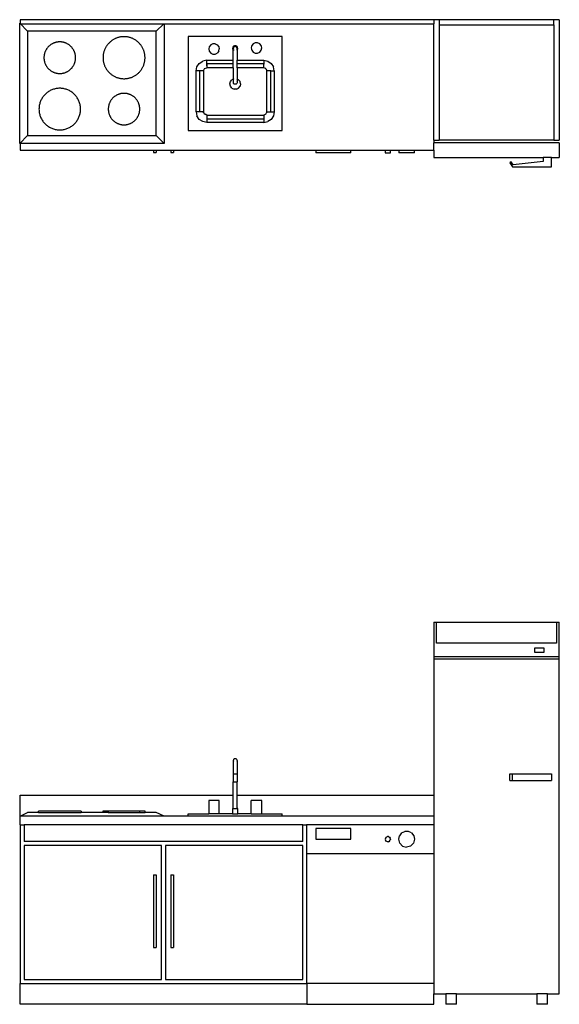
# Model space of a CAD drawing. Units: millimetres. Extents: x 2144 to 16519, y -2505 to 2735.
# Drawn here: x 7958 to 10540, y -2100 to 2614 of the extents above; entities that cross this region are included whole.
import ezdxf

# ---------------------------------------------------------------- set-up
doc = ezdxf.new("R2010")
doc.units = ezdxf.units.MM
doc.layers.add('Edges', color=7, linetype='Continuous')

# ---------------------------------------------------------------- blocks, each defined once
blk = doc.blocks.new('kitchenette pl')
at = {"layer": 'Edges'}
for p, q in [((7960.2, 812.2), (7960.2, 795.3)), ((9940.2, 812.2), (7960.2, 812.2)), ((9940.2, 812.2), (9940.2, 793.1)), ((9965.6, 812.2), (9940.2, 812.2)), ((10514.8, 812.2), (9965.6, 812.2)), ((9965.6, 812.2), (9965.6, 786.8)), ((10514.8, 786.8), (10514.8, 812.2)), ((10540.2, 812.2), (10514.8, 812.2)), ((10540.2, 812.2), (10540.2, 234.7)), ((7957.6, 219.1), (7957.6, 795.3)), ((7957.6, 795.3), (7960.2, 795.3)), ((7957.6, 795.3), (7995.7, 757.2)), ((7960.2, 793.1), (7960.2, 795.3)), ((7960.2, 793.1), (8646.7, 793.1)), ((8610.7, 757.2), (7995.7, 757.2)), ((7995.7, 757.2), (7995.7, 257.2)), ((8610.7, 757.2), (8646.7, 793.1)), ((8610.7, 257.2), (8610.7, 757.2)), ((8646.7, 793.1), (8648.8, 793.1)), ((8648.8, 793.1), (8648.8, 219.1)), ((8648.8, 793.1), (9940.2, 793.1)), ((9940.2, 234.7), (9940.2, 793.1)), ((9965.6, 786.8), (10514.8, 786.8)), ((9965.6, 786.8), (9965.6, 234.7)), ((10514.8, 786.8), (10514.8, 234.7)), ((9214.2, 732.2), (8764.2, 732.2)), ((8764.2, 732.2), (8764.2, 282.2)), ((9214.2, 282.2), (9214.2, 732.2)), ((8864.7, 682.9), (8862.2, 671.9)), ((8862.2, 671.9), (8864.7, 660.9)), ((8871.8, 691.8), (8864.7, 682.9)), ((8864.7, 660.9), (8871.8, 652.1)), ((8882, 696.7), (8871.8, 691.8)), ((8893.3, 696.7), (8882, 696.7)), ((8893.3, 696.7), (8903.5, 691.8)), ((8903.5, 691.8), (8910.5, 682.9)), ((8910.5, 660.9), (8903.5, 652.1)), ((8910.5, 682.9), (8913, 671.9)), ((8910.5, 660.9), (8913, 671.9)), ((8977.8, 680.5), (8976.5, 675)), ((8976.5, 675), (8977.8, 669.5)), ((8981.3, 684.9), (8977.8, 680.5)), ((8977.8, 669.5), (8980, 666.7)), ((8980.2, 677.1), (8979.7, 675)), ((8979.7, 675), (8980, 673.9)), ((8980.2, 677.1), (8980, 675.2)), ((8980, 675.2), (8980, 673.9)), ((8980, 666.7), (8980, 673.9)), ((8980, 617.9), (8980, 666.7)), ((8980.3, 677.3), (8980.2, 677.1)), ((8980.5, 677.9), (8980.3, 677.5)), ((8980.5, 677.9), (8980.3, 677.3)), ((8980.3, 677.5), (8980.3, 677.3)), ((8980.3, 672.9), (8981.2, 670.7)), ((8980.3, 672.7), (8981, 670.2)), ((8980.3, 666.3), (8981.2, 665.2)), ((8981, 679.8), (8980.5, 677.9)), ((8981.2, 679.7), (8980.5, 677.9)), ((8982.3, 681.1), (8981, 679.8)), ((8981, 670.2), (8981.2, 670)), ((8982.3, 681.1), (8981.2, 679.7)), ((8986.4, 687.4), (8981.3, 684.9)), ((8982.6, 681.5), (8982.3, 681.1)), ((8983.1, 681.9), (8982.6, 681.5)), ((8984.5, 683.3), (8983.1, 681.9)), ((8984.5, 683), (8983.1, 681.9)), ((8986.5, 683.8), (8984.5, 683)), ((8986.5, 683.8), (8984.5, 683.3)), ((8992, 687.4), (8986.4, 687.4)), ((8986.7, 683.9), (8986.5, 683.8)), ((8986.9, 683.9), (8986.7, 683.9)), ((8989.2, 684.5), (8986.9, 683.9)), ((8989, 684.2), (8986.9, 683.9)), ((8991.3, 683.9), (8989, 684.2)), ((8994, 683.3), (8989.2, 684.5)), ((8993.5, 683), (8991.3, 683.9)), ((8997.1, 684.9), (8992, 687.4)), ((8995.4, 681.5), (8993.5, 683)), ((8997.5, 679.8), (8994, 683.3)), ((8996.8, 679.7), (8995.4, 681.5)), ((8997.7, 677.5), (8996.8, 679.7)), ((8996.8, 670.7), (8997.7, 672.9)), ((8996.8, 669.6), (8997.5, 670.2)), ((8996.8, 664.9), (8997.1, 665.1)), ((9000.7, 680.5), (8997.1, 684.9)), ((8997.1, 665.1), (8998, 666.2)), ((8998.7, 675), (8997.5, 679.8)), ((8997.5, 670.2), (8998, 672.2)), ((8998, 675.2), (8997.7, 677.5)), ((8997.7, 672.9), (8998, 675.2)), ((8998, 675.2), (8998, 672.4)), ((8998, 672.4), (8998.7, 675)), ((8998, 672.4), (8998, 672.2)), ((8998, 672.2), (8998, 666.2)), ((8998, 666.2), (9000.7, 669.5)), ((8998, 666.2), (8998, 617.9)), ((9001.9, 675), (9000.7, 680.5)), ((9000.7, 669.5), (9001.9, 675)), ((9066.8, 683.1), (9065.4, 677.1)), ((9065.4, 677.1), (9066.7, 671.6)), ((9066.7, 671.6), (9067.9, 666.1)), ((9067.9, 688.1), (9066.8, 683.1)), ((9075, 697), (9067.9, 688.1)), ((9067.9, 666.1), (9075, 657.3)), ((9085.2, 701.9), (9075, 697)), ((9096.5, 701.9), (9085.2, 701.9)), ((9106.7, 697), (9096.5, 701.9)), ((9113.7, 688.1), (9106.7, 697)), ((9106.7, 657.3), (9113.7, 666.1)), ((9114.9, 683.1), (9113.7, 688.1)), ((9113.7, 666.1), (9116.2, 677.1)), ((9116.2, 677.1), (9114.9, 683.1)), ((8817.2, 603), (8833.7, 614)), ((8853.1, 617.9), (8833.7, 614)), ((8853.1, 601.3), (8853.1, 617.9)), ((8853.1, 617.9), (8980, 617.9)), ((8871.8, 652.1), (8882, 647.2)), ((8882, 647.2), (8893.3, 647.2)), ((8893.3, 647.2), (8903.5, 652.1)), ((8980, 601.3), (8980, 617.9)), ((8998, 617.9), (9125.3, 617.9)), ((8998, 601.3), (8998, 617.9)), ((9075, 657.3), (9085.2, 652.4)), ((9085.2, 652.4), (9096.5, 652.4)), ((9096.5, 652.4), (9106.7, 657.3)), ((9125.3, 617.9), (9125.3, 601.3)), ((9125.3, 617.9), (9144.8, 614)), ((9144.8, 614), (9161.2, 603)), ((8802.3, 567.1), (8806.2, 586.5)), ((8818.8, 567.1), (8802.3, 567.1)), ((8802.3, 371.1), (8802.3, 567.1)), ((8806.2, 586.5), (8817.2, 603)), ((8818.8, 567.1), (8818.8, 371.1)), ((8828.8, 567.1), (8818.8, 567.1)), ((8821.9, 567.1), (8820.1, 567.1)), ((8837.8, 567.1), (8828.8, 567.1)), ((8837.8, 567.1), (8841.2, 575.3)), ((8837.8, 567.1), (8837.8, 371.1)), ((8842.3, 577.9), (8841.2, 575.3)), ((8842.3, 577.9), (8853.1, 582.3)), ((8980, 601.3), (8853.1, 601.3)), ((8853.1, 598.3), (8853.1, 601.3)), ((8853.1, 601.3), (8853.1, 582.3)), ((8853.1, 591.4), (8853.1, 598.3)), ((8980, 582.3), (8853.1, 582.3)), ((8980, 582.3), (8980, 601.3)), ((8980, 582.3), (8980, 527.9)), ((9125.3, 601.3), (8998, 601.3)), ((8998, 582.3), (8998, 601.3)), ((9125.3, 582.3), (8998, 582.3)), ((8998, 582.3), (8998, 528.1)), ((9125.3, 582.3), (9125.3, 601.3)), ((9125.3, 601.3), (9125.3, 600)), ((9125.3, 598.3), (9125.3, 600)), ((9133.5, 578.9), (9125.3, 582.3)), ((9136.1, 577.9), (9133.5, 578.9)), ((9136.1, 577.9), (9140.6, 567.1)), ((9140.6, 371.1), (9140.6, 567.1)), ((9159.6, 567.1), (9140.6, 567.1)), ((9156.5, 567.1), (9159.6, 567.1)), ((9159.6, 567.1), (9176.1, 567.1)), ((9159.6, 371.1), (9159.6, 567.1)), ((9161.2, 603), (9172.2, 586.5)), ((9176.1, 567.1), (9172.2, 586.5)), ((9176.1, 567.1), (9176.1, 371.1)), ((8966.3, 515.8), (8973.4, 524.7)), ((8980, 527.9), (8973.4, 524.7)), ((8980, 527.9), (8980, 511.7)), ((8981.2, 528.4), (8980.3, 528)), ((8996.8, 528.6), (8998, 528.1)), ((9005.1, 524.7), (8998, 528.1)), ((8998, 528.1), (8998, 511.7)), ((9012.1, 515.8), (9005.1, 524.7)), ((8963.8, 504.8), (8966.3, 515.8)), ((8966.3, 493.8), (8963.8, 504.8)), ((8973.4, 485), (8966.3, 493.8)), ((8973.4, 485), (8983.6, 480)), ((8980.3, 509.4), (8980, 511.7)), ((8980.3, 514), (8981.2, 516.2)), ((8981.2, 507.2), (8980.3, 509.4)), ((8982.6, 505.3), (8981.2, 507.2)), ((8984.5, 503.9), (8982.6, 505.3)), ((8994.9, 480), (8983.6, 480)), ((8986.7, 503), (8984.5, 503.9)), ((8989, 502.7), (8986.7, 503)), ((8991.3, 503), (8989, 502.7)), ((8993.5, 503.9), (8991.3, 503)), ((8995.4, 505.3), (8993.5, 503.9)), ((8994.9, 480), (9005.1, 485)), ((8996.8, 507.2), (8995.4, 505.3)), ((8996.8, 516.2), (8997.7, 514)), ((8997.7, 509.4), (8996.8, 507.2)), ((8997.7, 514), (8998, 511.7)), ((8998, 511.7), (8997.7, 509.4)), ((9005.1, 485), (9012.1, 493.8)), ((9014.6, 504.8), (9012.1, 515.8)), ((9014.6, 504.8), (9012.1, 493.8)), ((8818.8, 371.1), (8802.3, 371.1)), ((8802.3, 371.1), (8806.2, 351.6)), ((8817.2, 335.1), (8806.2, 351.6)), ((8833.7, 324.1), (8817.2, 335.1)), ((8837.8, 371.1), (8818.8, 371.1)), ((8833.3, 371.1), (8837.8, 371.1)), ((8842.3, 360.2), (8837.8, 371.1)), ((8842.3, 360.2), (8844.9, 359.2)), ((8853.1, 355.8), (8844.9, 359.2)), ((8853.1, 355.8), (9125.3, 355.8)), ((8853.1, 355.8), (8853.1, 346.7)), ((8853.1, 346.7), (8853.1, 339.9)), ((8853.1, 339.9), (8853.1, 338.1)), ((8853.1, 336.8), (9125.3, 336.8)), ((8853.1, 336.8), (8853.1, 320.3)), ((9136.1, 360.2), (9125.3, 355.8)), ((9125.3, 355.8), (9125.3, 339.9)), ((9125.3, 355.8), (9125.3, 351.2)), ((9125.3, 339.9), (9125.3, 336.8)), ((9125.3, 336.8), (9125.3, 320.3)), ((9136.1, 360.2), (9137.2, 362.8)), ((9140.6, 371.1), (9137.2, 362.8)), ((9140.6, 371.1), (9149.6, 371.1)), ((9161.2, 335.1), (9144.8, 324.1)), ((9149.6, 371.1), (9159.6, 371.1)), ((9158.3, 371.1), (9156.5, 371.1)), ((9159.6, 371.1), (9176.1, 371.1)), ((9172.2, 351.6), (9161.2, 335.1)), ((9176.1, 371.1), (9172.2, 351.6)), ((8853.1, 320.3), (8833.7, 324.1)), ((9125.3, 320.3), (8853.1, 320.3)), ((9125.3, 320.3), (9144.8, 324.1)), ((7957.6, 219.1), (7995.7, 257.2)), ((7995.7, 257.2), (8610.7, 257.2)), ((8648.8, 219.1), (8610.7, 257.2)), ((8764.2, 282.2), (9214.2, 282.2)), ((7960.2, 219.1), (7957.6, 219.1)), ((8648.8, 219.1), (7960.2, 219.1)), ((7960.2, 219.1), (7960.2, 187.2)), ((9940.2, 234.7), (9965.6, 234.7)), ((9940.2, 234.7), (9940.2, 222)), ((10540.2, 222), (9940.2, 222)), ((9940.2, 187.2), (9940.2, 222)), ((10514.8, 234.7), (9965.6, 234.7)), ((10514.8, 234.7), (10540.2, 234.7)), ((10540.2, 222), (10540.2, 152.2)), ((7960.2, 187.2), (8598.6, 187.2)), ((8598.6, 187.2), (8598.6, 176.8)), ((8598.6, 187.2), (8611.3, 187.2)), ((8598.6, 176.8), (8611.3, 176.8)), ((8611.3, 187.2), (8611.3, 176.8)), ((8611.3, 187.2), (8681.1, 187.2)), ((8681.1, 187.2), (8681.1, 176.8)), ((8681.1, 187.2), (8693.8, 187.2)), ((8681.1, 176.8), (8693.8, 176.8)), ((8693.8, 187.2), (8693.8, 176.8)), ((8693.8, 187.2), (9375.5, 187.2)), ((9375.5, 187.2), (9375.5, 174.5)), ((9375.5, 187.2), (9542.9, 187.2)), ((9542.9, 174.5), (9375.5, 174.5)), ((9542.9, 174.5), (9542.9, 187.2)), ((9542.9, 187.2), (9707.3, 187.2)), ((9707.3, 187.2), (9707.3, 174.5)), ((9707.3, 187.2), (9732.7, 187.2)), ((9707.3, 174.5), (9732.7, 174.5)), ((9732.7, 174.5), (9732.7, 187.2)), ((9732.7, 187.2), (9771.4, 187.2)), ((9771.4, 187.2), (9771.4, 174.5)), ((9771.4, 187.2), (9847.6, 187.2)), ((9847.6, 174.5), (9771.4, 174.5)), ((9847.6, 174.5), (9847.6, 187.2)), ((9847.6, 187.2), (9940.2, 187.2)), ((9940.2, 187.2), (9940.2, 152.2)), ((9940.2, 152.2), (10462.9, 152.2)), ((10502.1, 152.2), (10462.9, 152.2)), ((10462.9, 152.2), (10462.9, 132.9)), ((10502.1, 107.8), (10502.1, 152.2)), ((10502.1, 152.2), (10540.2, 152.2)), ((10309.2, 131.2), (10302.7, 126.4)), ((10302.7, 126.4), (10316.4, 107.8)), ((10319.2, 117.7), (10309.2, 131.2)), ((10316.4, 107.8), (10502.1, 107.8)), ((10462.9, 132.9), (10319.2, 117.7))]:
    blk.add_line(p, q, dxfattribs=at)
for points in [[(8406.7, 717.1), (8403.9, 715.5), (8401.2, 713.7), (8398.5, 711.8), (8395.8, 709.8), (8393.2, 707.8), (8390.7, 705.7), (8388.3, 703.5), (8385.9, 701.2), (8383.7, 698.8), (8381.4, 696.4), (8379.3, 693.9), (8377.3, 691.3), (8375.3, 688.7), (8373.4, 686), (8371.7, 683.2), (8370, 680.4), (8368.4, 677.5), (8366.9, 674.6), (8365.5, 671.6), (8364.2, 668.6), (8363, 665.5), (8361.8, 662.4), (8360.8, 659.3), (8359.9, 656.2), (8359.1, 653), (8358.4, 649.8), (8357.9, 646.5), (8357.4, 643.3), (8357, 640), (8356.7, 636.7), (8356.6, 633.4), (8356.5, 630.2), (8356.6, 626.9), (8356.7, 623.6), (8357, 620.3), (8357.4, 617), (8357.9, 613.8), (8358.4, 610.6), (8359.1, 607.3), (8359.9, 604.2), (8360.8, 601), (8361.8, 597.9), (8363, 594.8), (8364.2, 591.7), (8365.5, 588.7), (8366.9, 585.7), (8368.4, 582.8), (8370, 579.9), (8371.7, 577.1), (8373.4, 574.4), (8375.3, 571.6), (8377.3, 569), (8379.3, 566.4), (8381.4, 563.9), (8383.7, 561.5), (8385.9, 559.1), (8388.3, 556.8), (8390.7, 554.6), (8393.2, 552.5), (8395.8, 550.5), (8398.5, 548.5), (8401.2, 546.6), (8403.9, 544.9), (8406.7, 543.2), (8409.6, 541.6), (8412.5, 540.1), (8415.5, 538.7), (8418.5, 537.4), (8421.6, 536.1), (8424.7, 535), (8427.8, 534), (8431, 533.1), (8434.2, 532.3), (8437.4, 531.6), (8440.6, 531.1), (8443.9, 530.6), (8447.1, 530.2), (8450.4, 529.9), (8453.7, 529.8), (8457, 529.7), (8460.2, 529.8), (8463.5, 529.9), (8466.8, 530.2), (8470.1, 530.6), (8473.3, 531.1), (8476.6, 531.6), (8479.8, 532.3), (8483, 533.1), (8486.1, 534), (8489.3, 535), (8492.3, 536.1), (8495.4, 537.4), (8498.4, 538.7), (8501.4, 540.1), (8504.3, 541.6), (8507.2, 543.2), (8510, 544.9), (8512.8, 546.6), (8515.5, 548.5), (8518.1, 550.5), (8520.7, 552.5), (8523.2, 554.6), (8525.6, 556.8), (8528, 559.1), (8530.3, 561.5), (8532.5, 563.9), (8534.6, 566.4), (8536.7, 569), (8538.6, 571.6), (8540.5, 574.4), (8542.3, 577.1), (8544, 579.9), (8545.5, 582.8), (8547.1, 585.7), (8548.5, 588.7), (8549.8, 591.7), (8551, 594.8), (8552.1, 597.9), (8553.1, 601), (8554, 604.2), (8554.8, 607.3), (8555.5, 610.6), (8556.1, 613.8), (8556.5, 617), (8556.9, 620.3), (8557.2, 623.6), (8557.4, 626.9), (8557.4, 630.2), (8557.4, 633.4), (8557.2, 636.7), (8556.9, 640), (8556.5, 643.3), (8556.1, 646.5), (8555.5, 649.8), (8554.8, 653), (8554, 656.2), (8553.1, 659.3), (8552.1, 662.4), (8551, 665.5), (8549.8, 668.6), (8548.5, 671.6), (8547.1, 674.6), (8545.5, 677.5), (8544, 680.4), (8542.3, 683.2), (8540.5, 686), (8538.6, 688.7), (8536.7, 691.3), (8534.6, 693.9), (8532.5, 696.4), (8530.3, 698.8), (8528, 701.2), (8525.6, 703.5), (8523.2, 705.7), (8520.7, 707.8), (8518.1, 709.8), (8515.5, 711.8), (8512.8, 713.7), (8510, 715.5), (8507.2, 717.1), (8504.3, 718.7), (8501.4, 720.2), (8498.4, 721.6), (8495.4, 723), (8492.3, 724.2), (8489.3, 725.3), (8486.1, 726.3), (8483, 727.2), (8479.8, 728), (8476.6, 728.7), (8473.3, 729.3), (8470.1, 729.7), (8466.8, 730.1), (8463.5, 730.4), (8460.2, 730.5), (8457, 730.6), (8453.7, 730.5), (8450.4, 730.4), (8447.1, 730.1), (8443.9, 729.7), (8440.6, 729.3), (8437.4, 728.7), (8434.2, 728), (8431, 727.2), (8427.8, 726.3), (8424.7, 725.3), (8421.6, 724.2), (8418.5, 723), (8415.5, 721.6), (8412.5, 720.2), (8409.6, 718.7)], [(8222.6, 649.8), (8221.9, 652.1), (8221.2, 654.5), (8220.3, 656.8), (8219.4, 659.1), (8218.4, 661.4), (8217.4, 663.6), (8216.2, 665.8), (8215, 668), (8213.8, 670.1), (8212.4, 672.2), (8211, 674.3), (8209.5, 676.2), (8208, 678.2), (8206.4, 680.1), (8204.7, 681.9), (8203, 683.7), (8201.2, 685.4), (8199.4, 687.1), (8197.5, 688.7), (8195.6, 690.2), (8193.6, 691.7), (8191.5, 693.1), (8189.4, 694.5), (8187.3, 695.7), (8185.2, 696.9), (8183, 698.1), (8180.7, 699.1), (8178.4, 700.1), (8176.1, 701), (8173.8, 701.9), (8171.4, 702.6), (8169.1, 703.3), (8166.7, 703.9), (8164.2, 704.4), (8161.8, 704.9), (8159.3, 705.2), (8156.9, 705.5), (8154.4, 705.7), (8151.9, 705.8), (8149.5, 705.9), (8147, 705.8), (8144.5, 705.7), (8142, 705.5), (8139.6, 705.2), (8137.1, 704.9), (8134.7, 704.4), (8132.3, 703.9), (8129.9, 703.3), (8127.5, 702.6), (8125.1, 701.9), (8122.8, 701), (8120.5, 700.1), (8118.2, 699.1), (8116, 698.1), (8113.8, 696.9), (8111.6, 695.7), (8109.5, 694.5), (8107.4, 693.1), (8105.4, 691.7), (8103.4, 690.2), (8101.4, 688.7), (8099.5, 687.1), (8097.7, 685.4), (8095.9, 683.7), (8094.2, 681.9), (8092.5, 680.1), (8090.9, 678.2), (8089.4, 676.2), (8087.9, 674.3), (8086.5, 672.2), (8085.2, 670.1), (8083.9, 668), (8082.7, 665.8), (8081.6, 663.6), (8080.5, 661.4), (8079.5, 659.1), (8078.6, 656.8), (8077.8, 654.5), (8077, 652.1), (8076.3, 649.8), (8075.7, 647.3), (8075.2, 644.9), (8074.8, 642.5), (8074.4, 640), (8074.1, 637.6), (8073.9, 635.1), (8073.8, 632.6), (8073.7, 630.2), (8073.8, 627.7), (8073.9, 625.2), (8074.1, 622.7), (8074.4, 620.3), (8074.8, 617.8), (8075.2, 615.4), (8075.7, 613), (8076.3, 610.6), (8077, 608.2), (8077.8, 605.8), (8078.6, 603.5), (8079.5, 601.2), (8080.5, 598.9), (8081.6, 596.7), (8082.7, 594.5), (8083.9, 592.3), (8085.2, 590.2), (8086.5, 588.1), (8087.9, 586.1), (8089.4, 584.1), (8090.9, 582.1), (8092.5, 580.2), (8094.2, 578.4), (8095.9, 576.6), (8097.7, 574.9), (8099.5, 573.2), (8101.4, 571.6), (8103.4, 570.1), (8105.4, 568.6), (8107.4, 567.2), (8109.5, 565.9), (8111.6, 564.6), (8113.8, 563.4), (8116, 562.2), (8118.2, 561.2), (8120.5, 560.2), (8122.8, 559.3), (8125.1, 558.5), (8127.5, 557.7), (8129.9, 557), (8132.3, 556.4), (8134.7, 555.9), (8137.1, 555.4), (8139.6, 555.1), (8142, 554.8), (8144.5, 554.6), (8147, 554.5), (8149.5, 554.4), (8151.9, 554.5), (8154.4, 554.6), (8156.9, 554.8), (8159.3, 555.1), (8161.8, 555.4), (8164.2, 555.9), (8166.7, 556.4), (8169.1, 557), (8171.4, 557.7), (8173.8, 558.5), (8176.1, 559.3), (8178.4, 560.2), (8180.7, 561.2), (8183, 562.2), (8185.2, 563.4), (8187.3, 564.6), (8189.4, 565.9), (8191.5, 567.2), (8193.6, 568.6), (8195.6, 570.1), (8197.5, 571.6), (8199.4, 573.2), (8201.2, 574.9), (8203, 576.6), (8204.7, 578.4), (8206.4, 580.2), (8208, 582.1), (8209.5, 584.1), (8211, 586.1), (8212.4, 588.1), (8213.8, 590.2), (8215, 592.3), (8216.2, 594.5), (8217.4, 596.7), (8218.4, 598.9), (8219.4, 601.2), (8220.3, 603.5), (8221.2, 605.8), (8221.9, 608.2), (8222.6, 610.6), (8223.2, 613), (8223.7, 615.4), (8224.2, 617.8), (8224.5, 620.3), (8224.8, 622.7), (8225, 625.2), (8225.1, 627.7), (8225.2, 630.2), (8225.1, 632.6), (8225, 635.1), (8224.8, 637.6), (8224.5, 640), (8224.2, 642.5), (8223.7, 644.9), (8223.2, 647.3)], [(8199.2, 297.9), (8203, 300.2), (8206.6, 302.6), (8210.1, 305.2), (8213.5, 307.9), (8216.7, 310.8), (8219.9, 313.8), (8222.9, 316.9), (8225.7, 320.2), (8228.4, 323.5), (8231, 327.1), (8233.4, 330.7), (8235.7, 334.4), (8237.8, 338.2), (8239.7, 342.1), (8241.4, 346.1), (8243, 350.1), (8244.4, 354.2), (8245.6, 358.4), (8246.7, 362.6), (8247.5, 366.9), (8248.2, 371.2), (8248.6, 375.5), (8248.9, 379.8), (8249, 384.2), (8248.9, 388.5), (8248.6, 392.8), (8248.2, 397.1), (8247.5, 401.4), (8246.7, 405.7), (8245.6, 409.9), (8244.4, 414.1), (8243, 418.2), (8241.4, 422.3), (8239.7, 426.2), (8237.8, 430.1), (8235.7, 433.9), (8233.4, 437.6), (8231, 441.3), (8228.4, 444.8), (8225.7, 448.1), (8222.9, 451.4), (8219.9, 454.6), (8216.7, 457.6), (8213.5, 460.4), (8210.1, 463.1), (8206.6, 465.7), (8203, 468.1), (8199.2, 470.4), (8195.4, 472.5), (8191.5, 474.4), (8187.6, 476.1), (8183.5, 477.7), (8179.4, 479.1), (8175.2, 480.3), (8171, 481.4), (8166.8, 482.2), (8162.5, 482.9), (8158.1, 483.3), (8153.8, 483.6), (8149.5, 483.7), (8145.1, 483.6), (8140.8, 483.3), (8136.5, 482.9), (8132.2, 482.2), (8127.9, 481.4), (8123.7, 480.3), (8119.5, 479.1), (8115.4, 477.7), (8111.4, 476.1), (8107.4, 474.4), (8103.5, 472.5), (8099.7, 470.4), (8096, 468.1), (8092.4, 465.7), (8088.9, 463.1), (8085.5, 460.4), (8082.2, 457.6), (8079.1, 454.6), (8076.1, 451.4), (8073.2, 448.1), (8070.5, 444.8), (8067.9, 441.3), (8065.5, 437.6), (8063.2, 433.9), (8061.2, 430.1), (8059.2, 426.2), (8057.5, 422.3), (8055.9, 418.2), (8054.5, 414.1), (8053.3, 409.9), (8052.3, 405.7), (8051.4, 401.4), (8050.8, 397.1), (8050.3, 392.8), (8050, 388.5), (8049.9, 384.2), (8050, 379.8), (8050.3, 375.5), (8050.8, 371.2), (8051.4, 366.9), (8052.3, 362.6), (8053.3, 358.4), (8054.5, 354.2), (8055.9, 350.1), (8057.5, 346.1), (8059.2, 342.1), (8061.2, 338.2), (8063.2, 334.4), (8065.5, 330.7), (8067.9, 327.1), (8070.5, 323.5), (8073.2, 320.2), (8076.1, 316.9), (8079.1, 313.8), (8082.2, 310.8), (8085.5, 307.9), (8088.9, 305.2), (8092.4, 302.6), (8096, 300.2), (8099.7, 297.9), (8103.5, 295.8), (8107.4, 293.9), (8111.4, 292.2), (8115.4, 290.6), (8119.5, 289.2), (8123.7, 288), (8127.9, 287), (8132.2, 286.1), (8136.5, 285.4), (8140.8, 285), (8145.1, 284.7), (8149.5, 284.6), (8153.8, 284.7), (8158.1, 285), (8162.5, 285.4), (8166.8, 286.1), (8171, 287), (8175.2, 288), (8179.4, 289.2), (8183.5, 290.6), (8187.6, 292.2), (8191.5, 293.9), (8195.4, 295.8)], [(8532.3, 384.2), (8532.3, 386.6), (8532.1, 389.1), (8531.9, 391.5), (8531.7, 394), (8531.3, 396.4), (8530.8, 398.9), (8530.3, 401.3), (8529.7, 403.7), (8529.1, 406), (8528.3, 408.4), (8527.5, 410.7), (8526.6, 413), (8525.6, 415.2), (8524.5, 417.5), (8523.4, 419.7), (8522.2, 421.8), (8520.9, 423.9), (8519.6, 426), (8518.2, 428), (8516.7, 430), (8515.2, 431.9), (8513.6, 433.8), (8511.9, 435.7), (8510.2, 437.4), (8508.5, 439.1), (8506.6, 440.8), (8504.8, 442.4), (8502.8, 443.9), (8500.8, 445.4), (8498.8, 446.8), (8496.7, 448.1), (8494.6, 449.4), (8492.5, 450.6), (8490.3, 451.7), (8488.1, 452.8), (8485.8, 453.8), (8483.5, 454.7), (8481.2, 455.5), (8478.8, 456.2), (8476.5, 456.9), (8474.1, 457.5), (8471.7, 458), (8469.2, 458.5), (8466.8, 458.8), (8464.3, 459.1), (8461.9, 459.3), (8459.4, 459.4), (8457, 459.5), (8454.5, 459.4), (8452, 459.3), (8449.6, 459.1), (8447.1, 458.8), (8444.7, 458.5), (8442.3, 458), (8439.9, 457.5), (8437.5, 456.9), (8435.1, 456.2), (8432.7, 455.5), (8430.4, 454.7), (8428.1, 453.8), (8425.9, 452.8), (8423.6, 451.7), (8421.5, 450.6), (8419.3, 449.4), (8417.2, 448.1), (8415.1, 446.8), (8413.1, 445.4), (8411.1, 443.9), (8409.2, 442.4), (8407.3, 440.8), (8405.5, 439.1), (8403.7, 437.4), (8402, 435.7), (8400.3, 433.8), (8398.7, 431.9), (8397.2, 430), (8395.7, 428), (8394.3, 426), (8393, 423.9), (8391.7, 421.8), (8390.5, 419.7), (8389.4, 417.5), (8388.3, 415.2), (8387.4, 413), (8386.5, 410.7), (8385.6, 408.4), (8384.9, 406), (8384.2, 403.7), (8383.6, 401.3), (8383.1, 398.9), (8382.6, 396.4), (8382.3, 394), (8382, 391.5), (8381.8, 389.1), (8381.7, 386.6), (8381.6, 384.2), (8381.7, 381.7), (8381.8, 379.2), (8382, 376.8), (8382.3, 374.3), (8382.6, 371.9), (8383.1, 369.5), (8383.6, 367), (8384.2, 364.7), (8384.9, 362.3), (8385.6, 359.9), (8386.5, 357.6), (8387.4, 355.3), (8388.3, 353.1), (8389.4, 350.8), (8390.5, 348.6), (8391.7, 346.5), (8393, 344.4), (8394.3, 342.3), (8395.7, 340.3), (8397.2, 338.3), (8398.7, 336.4), (8400.3, 334.5), (8402, 332.7), (8403.7, 330.9), (8405.5, 329.2), (8407.3, 327.5), (8409.2, 325.9), (8411.1, 324.4), (8413.1, 322.9), (8415.1, 321.5), (8417.2, 320.2), (8419.3, 318.9), (8421.5, 317.7), (8423.6, 316.6), (8425.9, 315.5), (8428.1, 314.6), (8430.4, 313.6), (8432.7, 312.8), (8435.1, 312.1), (8437.5, 311.4), (8439.9, 310.8), (8442.3, 310.3), (8444.7, 309.8), (8447.1, 309.5), (8449.6, 309.2), (8452, 309), (8454.5, 308.9), (8457, 308.8), (8459.4, 308.9), (8461.9, 309), (8464.3, 309.2), (8466.8, 309.5), (8469.2, 309.8), (8471.7, 310.3), (8474.1, 310.8), (8476.5, 311.4), (8478.8, 312.1), (8481.2, 312.8), (8483.5, 313.6), (8485.8, 314.6), (8488.1, 315.5), (8490.3, 316.6), (8492.5, 317.7), (8494.6, 318.9), (8496.7, 320.2), (8498.8, 321.5), (8500.8, 322.9), (8502.8, 324.4), (8504.8, 325.9), (8506.6, 327.5), (8508.5, 329.2), (8510.2, 330.9), (8511.9, 332.7), (8513.6, 334.5), (8515.2, 336.4), (8516.7, 338.3), (8518.2, 340.3), (8519.6, 342.3), (8520.9, 344.4), (8522.2, 346.5), (8523.4, 348.6), (8524.5, 350.8), (8525.6, 353.1), (8526.6, 355.3), (8527.5, 357.6), (8528.3, 359.9), (8529.1, 362.3), (8529.7, 364.7), (8530.3, 367), (8530.8, 369.5), (8531.3, 371.9), (8531.7, 374.3), (8531.9, 376.8), (8532.1, 379.2), (8532.3, 381.7)]]:
    blk.add_lwpolyline(points, close=True, dxfattribs=at)
blk = doc.blocks.new('Kitchenette fr')
at = {"layer": 'Edges'}
for p, q in [((3607.6, 857.1), (3607.6, 692)), ((3607.6, 857.1), (4207.6, 857.1)), ((3620.3, 755.5), (3620.3, 857.1)), ((4194.5, 857.1), (4194.5, 755.5)), ((4207.6, 692), (4207.6, 857.1)), ((4194.5, 755.5), (3620.3, 755.5)), ((4089.2, 732.9), (4089.2, 712.7)), ((4135.1, 732.9), (4089.2, 732.9)), ((4089.2, 712.7), (4135.1, 712.7)), ((4135.1, 712.7), (4135.1, 732.9)), ((3607.6, 692), (4207.6, 692)), ((3607.6, 692), (3607.6, 679.3)), ((4207.6, 679.3), (3607.6, 679.3)), ((3607.6, 679.3), (3607.6, 28.7)), ((4207.6, 679.3), (4207.6, 692)), ((4207.6, -922.1), (4207.6, 679.3)), ((2647.7, 196.4), (2647.4, 194)), ((2647.4, 194), (2647.7, 191.7)), ((2647.4, 194), (2647.4, 127.8)), ((2648.6, 198.6), (2647.7, 196.4)), ((2650, 200.4), (2648.6, 198.6)), ((2651.9, 201.9), (2650, 200.4)), ((2654.1, 202.8), (2651.9, 201.9)), ((2656.4, 203.1), (2654.1, 202.8)), ((2658.7, 202.8), (2656.4, 203.1)), ((2660.9, 201.9), (2658.7, 202.8)), ((2662.8, 200.4), (2660.9, 201.9)), ((2664.2, 198.6), (2662.8, 200.4)), ((2665.1, 196.4), (2664.2, 198.6)), ((2664.2, 189.5), (2665.1, 191.7)), ((2665.4, 194), (2665.1, 196.4)), ((2665.4, 194), (2665.4, 127.8)), ((2647.7, 128), (2647.4, 127.8)), ((2647.4, 127.8), (2647.7, 127.6)), ((2647.4, 127.8), (2647.4, 92.2)), ((2648.6, 128.2), (2647.7, 128)), ((2650, 128.3), (2648.6, 128.2)), ((2651.9, 128.5), (2650, 128.3)), ((2654.1, 128.5), (2651.9, 128.5)), ((2656.4, 128.5), (2654.1, 128.5)), ((2658.7, 128.5), (2656.4, 128.5)), ((2660.9, 128.5), (2658.7, 128.5)), ((2662.8, 128.3), (2660.9, 128.5)), ((2664.2, 128.2), (2662.8, 128.3)), ((2665.1, 128), (2664.2, 128.2)), ((2664.2, 127.5), (2665.1, 127.6)), ((2665.4, 127.8), (2665.1, 128)), ((2665.4, 127.8), (2665.4, 92.2)), ((3970.1, 99.1), (3970.1, 130.8)), ((3970.1, 130.8), (3983.8, 130.8)), ((3970.1, 99.1), (3983.8, 99.1)), ((3983.8, 99.1), (3983.8, 130.8)), ((3983.8, 130.8), (4169.5, 130.8)), ((3983.8, 99.1), (4169.5, 99.1)), ((4169.5, 130.8), (4169.5, 99.1)), ((2647.4, 28.7), (2647.4, 92.2)), ((2647.4, 92.2), (2665.4, 92.2)), ((2665.4, 28.7), (2665.4, 92.2)), ((1627.6, -71.6), (1627.6, 28.7)), ((1627.6, 28.7), (2647.4, 28.7)), ((2529.6, 3.3), (2529.6, -60.2)), ((2580.4, 3.3), (2529.6, 3.3)), ((2580.4, -60.2), (2580.4, 3.3)), ((2647.4, -34.8), (2647.4, 28.7)), ((2647.4, 28.7), (2647.7, 28.7)), ((2664.2, 28.7), (2665.1, 28.7)), ((2665.4, 28.7), (3607.6, 28.7)), ((2665.4, -34.8), (2665.4, 28.7)), ((2732.8, -60.2), (2732.8, 3.3)), ((2783.6, 3.3), (2732.8, 3.3)), ((2783.6, -60.2), (2783.6, 3.3)), ((3607.6, 28.7), (3607.6, -72.9)), ((2643.9, -34.8), (2643.9, -60.2)), ((2643.9, -34.8), (2647.4, -34.8)), ((2647.4, -34.8), (2665.4, -34.8)), ((2669.3, -34.8), (2665.4, -34.8)), ((2669.3, -60.2), (2669.3, -34.8)), ((1625, -72.9), (1627.6, -71.6)), ((1625, -72.9), (1627.6, -72.9)), ((1627.6, -71.6), (1663.1, -54.9)), ((1627.6, -112.9), (1627.6, -72.9)), ((2316.2, -72.9), (1627.6, -72.9)), ((1715.3, -54.9), (1663.1, -54.9)), ((1715.3, -54.9), (1715.3, -48.5)), ((1918.5, -48.5), (1715.3, -48.5)), ((1715.3, -54.9), (1918.5, -54.9)), ((1918.5, -48.5), (1918.5, -54.9)), ((2022.8, -54.9), (1918.5, -54.9)), ((2022.8, -48.5), (2022.8, -54.9)), ((2048.2, -48.5), (2022.8, -48.5)), ((2048.2, -54.9), (2022.8, -54.9)), ((2048.2, -48.5), (2048.2, -54.9)), ((2200.6, -48.5), (2048.2, -48.5)), ((2048.2, -54.9), (2200.6, -54.9)), ((2200.6, -54.9), (2200.6, -48.5)), ((2226, -48.5), (2200.6, -48.5)), ((2200.6, -54.9), (2226, -54.9)), ((2226, -54.9), (2226, -48.5)), ((2278.1, -54.9), (2226, -54.9)), ((2316.2, -72.9), (2278.1, -54.9)), ((2431.6, -72.9), (2316.2, -72.9)), ((2431.6, -72.9), (2431.6, -60.2)), ((2431.6, -60.2), (2529.6, -60.2)), ((2881.6, -72.9), (2431.6, -72.9)), ((2580.4, -60.2), (2529.6, -60.2)), ((2643.9, -60.2), (2580.4, -60.2)), ((2643.9, -60.2), (2669.3, -60.2)), ((2732.8, -60.2), (2669.3, -60.2)), ((2732.8, -60.2), (2783.6, -60.2)), ((2783.6, -60.2), (2881.6, -60.2)), ((2881.6, -72.9), (2881.6, -60.2)), ((3607.6, -72.9), (2881.6, -72.9)), ((3607.6, -72.9), (3607.6, -112.9)), ((1627.6, -112.9), (1627.6, -872.9)), ((1627.6, -112.9), (1646.7, -112.9)), ((1646.7, -112.9), (1646.7, -193.5)), ((2980.6, -112.9), (1646.7, -112.9)), ((2980.6, -193.5), (2980.6, -112.9)), ((2980.6, -112.9), (2997.6, -112.9)), ((2997.6, -112.9), (2997.6, -250.3)), ((3607.6, -112.9), (2997.6, -112.9)), ((3210.3, -131.4), (3042.9, -131.4)), ((3042.9, -131.4), (3042.9, -182.2)), ((3210.3, -182.2), (3210.3, -131.4)), ((3607.6, -112.9), (3607.6, -250.3)), ((3042.9, -182.2), (3210.3, -182.2)), ((3376, -176.7), (3374.7, -182.2)), ((3374.7, -182.2), (3376, -187.7)), ((3379.5, -172.3), (3376, -176.7)), ((3379.5, -192.1), (3376, -187.7)), ((3379.5, -172.3), (3384.6, -169.8)), ((3390.3, -169.8), (3384.6, -169.8)), ((3390.3, -169.8), (3395.3, -172.3)), ((3395.3, -172.3), (3398.9, -176.7)), ((3395.3, -192.1), (3398.9, -187.7)), ((3400.1, -182.2), (3398.9, -176.7)), ((3400.1, -182.2), (3398.9, -187.7)), ((3438.8, -182.2), (3442.5, -165.7)), ((3443.9, -201.2), (3438.8, -182.2)), ((3453.1, -152.4), (3442.5, -165.7)), ((3453.1, -152.4), (3468.4, -145)), ((3485.4, -145), (3468.4, -145)), ((3500.6, -152.4), (3485.4, -145)), ((3500.6, -152.4), (3511.2, -165.7)), ((3515, -182.2), (3509.9, -201.2)), ((3511.2, -165.7), (3515, -182.2)), ((2980.6, -193.5), (1646.7, -193.5)), ((2304.1, -212.6), (1646.7, -212.6)), ((1646.7, -212.6), (1646.7, -853.8)), ((2304.1, -853.8), (2304.1, -212.6)), ((2980.6, -212.6), (2323.1, -212.6)), ((2323.1, -212.6), (2323.1, -853.8)), ((2980.6, -853.8), (2980.6, -212.6)), ((3384.6, -194.6), (3379.5, -192.1)), ((3390.3, -194.6), (3384.6, -194.6)), ((3390.3, -194.6), (3395.3, -192.1)), ((3457.8, -215.2), (3443.9, -201.2)), ((3457.8, -215.2), (3476.9, -220.3)), ((3495.9, -215.2), (3476.9, -220.3)), ((3495.9, -215.2), (3509.9, -201.2)), ((2997.6, -250.3), (2997.6, -871.3)), ((2997.6, -250.3), (2999.6, -250.3)), ((2999.6, -250.3), (3607.6, -250.3)), ((2999.6, -871.3), (2999.6, -250.3)), ((3607.6, -250.3), (3607.6, -871.3)), ((2266, -352.3), (2278.7, -352.3)), ((2266, -352.3), (2266, -700.6)), ((2278.7, -352.3), (2278.7, -700.6)), ((2348.5, -352.3), (2361.2, -352.3)), ((2348.5, -352.3), (2348.5, -700.6)), ((2361.2, -352.3), (2361.2, -700.6)), ((2266, -700.6), (2278.7, -700.6)), ((2348.5, -700.6), (2361.2, -700.6)), ((1627.6, -972.9), (1627.6, -872.9)), ((1627.6, -872.9), (2999.6, -872.9)), ((1646.7, -853.8), (2304.1, -853.8)), ((2323.1, -853.8), (2980.6, -853.8)), ((2997.6, -871.3), (2999.6, -871.3)), ((2999.6, -871.3), (3607.6, -871.3)), ((2999.6, -872.9), (2999.6, -871.3)), ((2999.6, -872.9), (2999.6, -972.9)), ((3607.6, -871.3), (3607.6, -922.1)), ((3607.6, -972.9), (3607.6, -922.1)), ((3607.6, -922.1), (3664.8, -922.1)), ((3664.8, -922.1), (3664.8, -972.9)), ((3715.6, -922.1), (3664.8, -922.1)), ((3715.6, -972.9), (3715.6, -922.1)), ((3715.6, -922.1), (4099.7, -922.1)), ((4099.7, -922.1), (4099.7, -972.9)), ((4150.5, -922.1), (4099.7, -922.1)), ((4150.5, -972.9), (4150.5, -922.1)), ((4150.5, -922.1), (4207.6, -922.1)), ((2999.6, -972.9), (1627.6, -972.9)), ((2999.6, -972.9), (3607.6, -972.9)), ((3715.6, -972.9), (3664.8, -972.9)), ((4150.5, -972.9), (4099.7, -972.9))]:
    blk.add_line(p, q, dxfattribs=at)

msp = doc.modelspace()

# ---------------------------------------------------------------- block references
for name, p in [('kitchenette pl', (0, 1801.7)), ('Kitchenette fr', (6332.6, -1127))]:
    msp.add_blockref(name, p)

doc.saveas('drawing.dxf')
